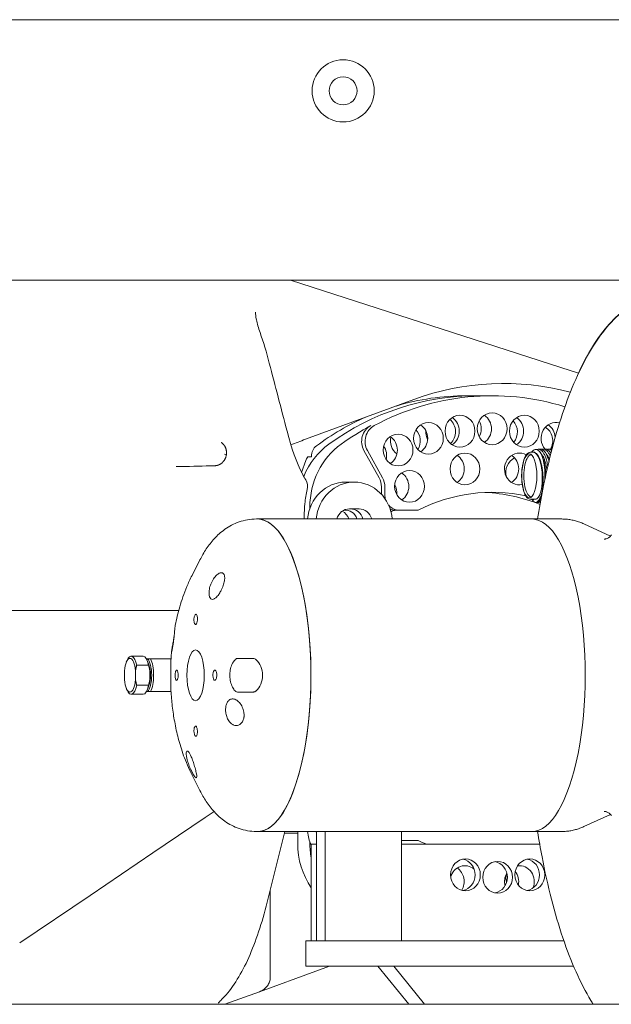
# Model space of a CAD drawing. Units: millimetres. Extents: x 165 to 10337, y 165 to 7285.
# Drawn here: x 6553 to 6786, y 1951 to 2339 of the extents above; entities that cross this region are included whole.
import ezdxf

# ---------------------------------------------------------------- set-up
doc = ezdxf.new("R2010")
doc.units = ezdxf.units.MM
doc.header["$LTSCALE"] = 25
doc.layers.add('Visible (ISO)', color=7, linetype='Continuous', lineweight=18)

msp = doc.modelspace()

# ---------------------------------------------------------------- linework, layer by layer
at = {"layer": 'Visible (ISO)'}
for p, q in [((6319.98, 2338.62), (6963.42, 2338.62)), ((6884.36, 2236.12), (6470.86, 2236.12)), ((6659.23, 2236.12), (6765.7, 2201.78)), ((6765.7, 2201.78), (6772.75, 2199.5)), ((6728.54, 2190.62), (6732.55, 2190.62)), ((6738.7, 2190.62), (6732.55, 2190.62)), ((6707.79, 2189.16), (6665.16, 2173.49)), ((6666.45, 2166.62), (6667.46, 2166.62)), ((6667.46, 2166.62), (6667.46, 2166.79)), ((6688.17, 2169.07), (6694.13, 2158.35)), ((6689.54, 2169.07), (6695.5, 2158.35)), ((6753.8, 2168.37), (6754.78, 2168.37)), ((6754.14, 2168.37), (6754.4, 2168.67)), ((6756.9, 2169.62), (6757.74, 2169.62)), ((6758.87, 2169.62), (6759.72, 2169.62)), ((6760.84, 2169.62), (6761.69, 2169.62)), ((6665.24, 2165.16), (6663.64, 2160.46)), ((6684.37, 2156.62), (6680.95, 2156.62)), ((6695.05, 2154.79), (6695.05, 2151.89)), ((6696.42, 2154.79), (6696.42, 2151.62)), ((6666.86, 2146.19), (6666.86, 2146.77)), ((6753.8, 2149.87), (6754.74, 2149.87)), ((6754.92, 2149.69), (6754.75, 2149.87)), ((6754.94, 2149.87), (6754.92, 2149.69)), ((6754.94, 2149.87), (6755.77, 2149.87)), ((6755.91, 2148.62), (6756.76, 2148.62)), ((6664.66, 2143.12), (6664.66, 2142.12)), ((6682.49, 2146.12), (6686.25, 2146.12)), ((6702.05, 2145.62), (6700.69, 2145.62)), ((6702.05, 2145.62), (6709.6, 2145.62)), ((6645.81, 2142.12), (6646.27, 2142.12)), ((6646.27, 2142.12), (6754.34, 2142.12)), ((6754.34, 2142.12), (6766.08, 2142.12)), ((6785.31, 2135.38), (6774.77, 2140.21)), ((6620.45, 2119.9), (6623.57, 2126.02)), ((6497.49, 2106.12), (6605.29, 2106.12)), ((6497.49, 2106.12), (6603.77, 2106.12)), ((6605.29, 2106.12), (6615.21, 2106.12)), ((6594.56, 2085.77), (6594.84, 2086.44)), ((6601.15, 2088.12), (6596.46, 2088.12)), ((6602.88, 2087.02), (6602.49, 2087.02)), ((6603.05, 2085.77), (6602.77, 2086.44)), ((6604.09, 2087.02), (6612.18, 2087.02)), ((6638.31, 2087.22), (6644.56, 2087.22)), ((6593.8, 2082.37), (6593.8, 2078.88)), ((6598.17, 2082.37), (6598.17, 2078.88)), ((6598.64, 2084.53), (6603.34, 2084.53)), ((6603.81, 2082.37), (6603.81, 2078.88)), ((6594.56, 2075.47), (6594.84, 2074.8)), ((6598.64, 2076.71), (6603.34, 2076.71)), ((6602.88, 2074.22), (6602.49, 2074.22)), ((6603.05, 2075.47), (6602.77, 2074.8)), ((6604.09, 2074.22), (6612.18, 2074.22)), ((6644.56, 2074.02), (6638.31, 2074.02)), ((6601.15, 2073.12), (6596.46, 2073.12)), ((6620.45, 2041.34), (6623.57, 2035.22)), ((6629.14, 2026.98), (6625.61, 2024.59)), ((6625.61, 2024.59), (6609.88, 2013.98)), ((6785.31, 2025.86), (6774.77, 2021.04)), ((6645.81, 2019.12), (6646.27, 2019.12)), ((6646.27, 2019.12), (6754.34, 2019.12)), ((6657.03, 2019.12), (6650.05, 1991.27)), ((6662.07, 2014.48), (6662.07, 2019.12)), ((6669.43, 2019.12), (6669.43, 1976.12)), ((6672.85, 2019.12), (6672.85, 1976.12)), ((6702.92, 2019.12), (6702.92, 1976.12)), ((6754.34, 2019.12), (6766.08, 2019.12)), ((6656.86, 2018.45), (6662.07, 2018.45)), ((6666.86, 2014.48), (6666.86, 2015.05)), ((6709.6, 2015.62), (6702.92, 2015.62)), ((6609.88, 2013.98), (6604.99, 2010.68)), ((6669.43, 2014.12), (6667.38, 2014.12)), ((6667.38, 1976.12), (6667.38, 2014.12)), ((6669.43, 1976.12), (6669.43, 2014.12)), ((6702.92, 2014.12), (6757.42, 2014.12)), ((6604.99, 2010.68), (6580.29, 1994)), ((6651.29, 1962.34), (6651.29, 1996.23)), ((6580.29, 1994), (6552.54, 1975.27)), ((6665.34, 1976.12), (6766.95, 1976.12)), ((6665.34, 1966.12), (6665.34, 1976.12)), ((6770.79, 1966.12), (6665.34, 1966.12)), ((6674.61, 1966.12), (6669.22, 1964.16)), ((6705.87, 1951.12), (6693.7, 1966.12)), ((6699.93, 1966.12), (6712.1, 1951.12)), ((6669.22, 1964.16), (6647, 1956.08)), ((6669.22, 1964.16), (6647, 1956.08)), ((6647, 1956.08), (6633.36, 1951.12)), ((6470.86, 1951.12), (6884.36, 1951.12))]:
    msp.add_line(p, q, dxfattribs=at)
for radius in [12.25, 5.5]:
    msp.add_circle((6679.98, 2310.62), radius, dxfattribs=at)
msp.add_arc((6660.99, 2154.89), 5, 346.4248, 31.2967, dxfattribs=at)
for centre, major_axis, ratio, start_param, end_param in [((6743.07, 2080.46), (0, 115), 0.939693, 6.036177, 6.615805), ((6738.7, 2080.62), (0, 110), 0.939693, 6.002194, 6.7493), ((6732.55, 2080.62), (0, 110), 0.939693, 0, 0.597406), ((6728.54, 2080.62), (0, 110), 0.939693, 0, 0.271586), ((6728.54, 2080.62), (0, 110), 0.939693, 0.393653, 0.608246), ((6719.86, 2176.68), (0, -6.25), 0.939693, 0.551678, 2.589915), ((6732.55, 2177.62), (0, -6.25), 0.939693, 0.551678, 2.589915), ((6745.23, 2176.68), (0, -6.25), 0.939693, 0.551678, 2.589915), ((6737.33, 2080.62), (0, -110), 0.939693, 3.607707, 3.738999), ((6693.84, 2172.63), (0, 7), 0.939693, 0.466115, 2.104925), ((6695.2, 2172.63), (0, -7), 0.939693, 3.607707, 5.246517), ((6707.42, 2173.86), (0, -6.25), 0.939693, 0.551678, 2.589915), ((6718.38, 2176.43), (0, -6.25), 0.939693, 0.738861, 2.464302), ((6728.54, 2177.62), (0, -6.25), 0.939693, 1.046205, 2.095388), ((6742.79, 2176.43), (0, -6.25), 0.939693, 0.848396, 2.34791), ((6763.83, 2173.86), (0, 6.25), 0.939693, 6.041028, 8.600084), ((6756.7, 2172.87), (0, -6.25), 0.939693, 1.023431, 2.613284), ((6760.81, 2172.87), (0, 6.25), 0.939693, 6.277132, 6.309627), ((6757.67, 2173.86), (0, -6.25), 0.939693, 1.630813, 2.589915), ((6704.47, 2172.87), (0, 6.25), 0.939693, 1.323957, 2.543679), ((6695.47, 2169.24), (0, -6.25), 0.939693, 0.551678, 2.589915), ((6704.47, 2172.87), (0, -6.25), 0.939693, 0.995164, 2.350051), ((6718.38, 2176.43), (0, 6.25), 0.939693, 1.486977, 2.087323), ((6714.28, 2176.43), (0, -6.25), 0.939693, 1.565414, 1.616232), ((6675.42, 2173.49), (29.98, 9.86), 0.106759, 1.884778, 2.098783), ((6690.26, 2146.77), (0, 30), 0.939693, 0.597406, 1.155435), ((6695.05, 2146.77), (0, 30), 0.939693, 0.597406, 1.570796), ((6672.15, 2166.79), (0, 5), 0.939693, 0.608246, 1.570796), ((6691.26, 2167.05), (0, 6.25), 0.939693, 4.456872, 5.359081), ((6757.67, 2173.86), (0, -6.25), 0.939693, 0.819172, 0.943477), ((6546.97, 2166.04), (-129.98, 18.46), 0.136983, 3.998721, 4.006502), ((6666.45, 2161.62), (0, 5), 0.34202, 0, 0.785398), ((6721.82, 2161.82), (0, -6.25), 0.939693, 0.551678, 2.589915), ((6749.43, 2161.82), (0, 6.25), 0.939693, 5.802581, 9.615305), ((6749.97, 2160.52), (0, 6.25), 0.939693, 0.438168, 1.876407), ((6743.27, 2161.82), (0, -6.25), 0.939693, 0.551678, 2.589915), ((6754.03, 2159.12), (0, 8.25), 0.34202, 6.192293, 9.515671), ((6755.91, 2159.12), (0, -10.5), 0.34202, 1.438371, 2.694667), ((6699.98, 2154.94), (0, -6.25), 0.939693, 0.551678, 2.589915), ((6680.95, 2140.62), (0, 16), 0.939693, 0, 1.476908), ((6684.37, 2140.62), (0, 16), 0.939693, 4.806277, 7.760094), ((6688.47, 2154.79), (0, -7), 0.939693, 1.570796, 2.104925), ((6689.84, 2154.79), (0, 7), 0.939693, 4.712389, 5.246517), ((6695.28, 2152.34), (0, -6.25), 0.939693, 1.465605, 2.118519), ((6702.05, 2151.62), (0, -6), 0.939693, 4.712389, 5.018025), ((6738.7, 2080.62), (0, 72), 0.939693, 6.086863, 6.727797), ((6733.23, 2080.62), (0, 72), 0.939693, 5.915578, 6.242733), ((6755.91, 2159.12), (0, -10.5), 0.34202, 0.001331, 0.648681), ((6702.05, 2151.62), (0, -6), 0.939693, 5.464795, 6.283185), ((6754.74, 2159.12), (0, -9.25), 0.34202, 0, 0.005859), ((6753.33, 2159.12), (-243.73, 0), 0.037952, 1.576656, 1.577433), ((6682.49, 2140.62), (0, 5.5), 0.939693, 0, 1.29457), ((6677.7, 2140.62), (0, -5), 0.939693, 1.875489, 2.722701), ((6680.95, 2140.62), (0, 5), 0.939693, 5.017082, 6.440039), ((6682.83, 2140.62), (0, 5.5), 0.939693, 4.988616, 6.283185), ((6686.25, 2140.62), (0, 5.5), 0.939693, 4.988616, 6.283185), ((6700.69, 2151.62), (0, -6), 0.939693, 5.885495, 6.283185), ((6701.54, 2138.62), (0, 7), 0.939693, 0, 0.424079), ((6646.27, 2080.62), (0, -61.5), 0.34202, 0, 3.141593), ((6646.27, 2080.62), (0, 61.5), 0.34202, 3.141593, 6.283185), ((6754.34, 2080.62), (0, -61.5), 0.34202, 0, 3.141593), ((6754.34, 2080.62), (0, -61.5), 0.34202, 0, 3.141593), ((6782.61, 2138.18), (0.93, -3.89), 0.941801, 6.283184, 6.283193), ((6595.99, 2080.62), (0, 6.63), 0.34202, 4.978766, 7.587604), ((6596.46, 2080.62), (0, 7.5), 0.34202, 5.26084, 6.965273), ((6601.15, 2080.62), (0, 7.5), 0.34202, 5.26084, 6.283185), ((6602.28, 2080.62), (0, -6.63), 0.34202, 0.266378, 2.875214), ((6601.62, 2080.62), (0, -6.63), 0.34202, 1.837174, 2.459505), ((6602.75, 2080.62), (0, 7.5), 0.34202, 3.690043, 5.734735), ((6644.49, 2085.32), (0.64, 1.8), 0.936373, 5.891224, 6.039734), ((6602.28, 2080.62), (0, -5.25), 0.34202, 0.683221, 2.458372), ((6602.57, 2080.62), (0, -4.15), 0.34202, 0.97877, 2.162823), ((6595.99, 2080.62), (0, -6.63), 0.34202, 4.978766, 7.587604), ((6601.62, 2080.62), (0, -6.63), 0.34202, 0.682088, 1.304419), ((6596.46, 2080.62), (0, -7.5), 0.34202, 5.601098, 7.305531), ((6601.15, 2080.62), (0, -7.5), 0.34202, 0, 1.022346), ((6644.49, 2075.92), (-0.64, 1.8), 0.936373, 3.385045, 3.533554), ((6782.61, 2023.06), (0.93, 3.89), 0.941801, 6.28318, 6.283187), ((6680.95, 2020.62), (0, -16), 0.939693, 4.806277, 5.157048), ((6684.37, 2020.62), (0, -16), 0.939693, 4.806277, 4.824252), ((6738.7, 2080.62), (0, -72), 0.939693, 5.838574, 5.889785), ((6690.26, 2014.48), (0, 30), 0.939693, 1.570796, 2.194676), ((6695.05, 2014.48), (0, 30), 0.939693, 1.570796, 1.763601), ((6726.11, 2002.07), (0, -6.25), 0.939693, 0.175607, 2.965986), ((6738.8, 2001.12), (0, -6.25), 0.939693, 0.175607, 2.965986), ((6751.48, 2002.07), (0, -6.25), 0.939693, 0.175607, 2.965986), ((6727.98, 1999.42), (0, 6.25), 0.939693, 5.624584, 7.566071), ((6721.82, 1999.42), (0, -6.25), 0.939693, 0.99223, 2.589915), ((6743.27, 1999.42), (0, -6.25), 0.939693, 1.355381, 2.261539), ((6749.43, 1999.42), (0, 6.25), 0.939693, 4.299772, 6.406361), ((6749.43, 1999.42), (0, -6.25), 0.939693, 4.148165, 4.977942), ((6749.97, 2000.72), (0, 6.25), 0.939693, 1.265186, 1.848108)]:
    msp.add_ellipse(centre, major_axis=major_axis, ratio=ratio, start_param=start_param, end_param=end_param, dxfattribs=at)
for centre, major_axis, ratio in [((6726.02, 2176.68), (0, -6.25), 0.939693), ((6738.7, 2177.62), (0, -6.25), 0.939693), ((6751.39, 2176.68), (0, -6.25), 0.939693), ((6713.58, 2173.86), (0, -6.25), 0.939693), ((6701.63, 2169.24), (0, -6.25), 0.939693), ((6727.98, 2161.82), (0, -6.25), 0.939693), ((6753.33, 2159.12), (0, 8.68), 0.34202), ((6706.14, 2154.94), (0, -6.25), 0.939693), ((6621.84, 2080.62), (0, 10), 0.34202), ((6728.16, 2002.07), (0, -6.25), 0.939693), ((6740.85, 2001.12), (0, -6.25), 0.939693), ((6753.53, 2002.07), (0, -6.25), 0.939693)]:
    msp.add_ellipse(centre, major_axis=major_axis, ratio=ratio, dxfattribs=at)
for points, knots in [([(6807.9, 2230), (6802.42, 2230.39), (6796.94, 2228.62), (6786.96, 2221.69), (6782.39, 2216.41), (6774.06, 2202.98), (6770.32, 2194.79), (6763.76, 2175.98), (6760.95, 2165.35), (6757.92, 2150.03), (6757.22, 2146.11), (6756.59, 2142.12)], [6.259008, 6.259008, 6.259008, 6.259008, 6.516398, 6.516398, 6.787625, 6.787625, 7.058851, 7.058851, 7.330078, 7.330078, 7.420105, 7.420105, 7.420105, 7.420105]), ([(6772.66, 2199.53), (6774.19, 2202.79), (6775.79, 2205.83), (6781.57, 2215.49), (6786.09, 2220.92), (6794.98, 2227.49), (6799.17, 2229.34), (6803.53, 2229.87)], [5.654368, 5.654368, 5.654368, 5.654368, 5.764686, 5.764686, 6.0358383, 6.0358383, 6.2412337, 6.2412337, 6.2412337, 6.2412337]), ([(6645.42, 2223.52), (6645.42, 2222.77), (6645.55, 2221.7), (6646.13, 2219.02), (6646.63, 2217.32), (6647.25, 2215.53)], [0.000008, 0.000008, 0.000008, 0.000008, 0.666648, 0.666648, 1.461785, 1.461785, 1.461785, 1.461785]), ([(6657.87, 2176.68), (6659.59, 2170.08), (6661.7, 2164.2), (6664.38, 2159.01), (6664.82, 2158.21), (6665.27, 2157.48)], [0, 0, 0, 0, 2.52241, 2.52241, 3.014606, 3.014606, 3.014606, 3.014606]), ([(6631.9, 2172.24), (6631.9, 2172.24), (6631.9, 2172.23), (6631.91, 2172.23), (6631.91, 2172.23), (6631.92, 2172.22), (6631.93, 2172.22), (6631.94, 2172.21), (6631.95, 2172.2), (6631.96, 2172.2), (6631.99, 2172.18), (6632.01, 2172.17), (6632.03, 2172.15), (6632.08, 2172.12), (6632.12, 2172.09), (6632.17, 2172.06), (6632.24, 2172.01), (6632.3, 2171.95), (6632.37, 2171.9), (6632.39, 2171.88), (6632.41, 2171.87), (6632.42, 2171.86), (6632.49, 2171.8), (6632.56, 2171.73), (6632.63, 2171.67), (6632.64, 2171.66), (6632.65, 2171.65), (6632.66, 2171.63), (6632.73, 2171.57), (6632.8, 2171.5), (6632.86, 2171.42), (6632.87, 2171.41), (6632.88, 2171.4), (6632.89, 2171.39), (6632.94, 2171.33), (6632.99, 2171.27), (6633.04, 2171.21), (6633.06, 2171.18), (6633.08, 2171.16), (6633.1, 2171.13), (6633.11, 2171.12), (6633.11, 2171.11), (6633.12, 2171.1), (6633.13, 2171.09), (6633.14, 2171.07), (6633.15, 2171.06), (6633.16, 2171.04), (6633.18, 2171.02), (6633.2, 2170.99), (6633.23, 2170.95), (6633.26, 2170.9), (6633.29, 2170.85), (6633.34, 2170.77), (6633.39, 2170.68), (6633.44, 2170.59), (6633.45, 2170.58), (6633.45, 2170.57), (6633.46, 2170.56), (6633.51, 2170.47), (6633.55, 2170.37), (6633.6, 2170.28), (6633.6, 2170.27), (6633.61, 2170.26), (6633.61, 2170.25), (6633.62, 2170.22), (6633.63, 2170.19), (6633.65, 2170.17), (6633.66, 2170.14), (6633.67, 2170.11), (6633.68, 2170.08), (6633.7, 2170.03), (6633.72, 2169.98), (6633.74, 2169.92), (6633.77, 2169.82), (6633.81, 2169.73), (6633.83, 2169.63), (6633.84, 2169.61), (6633.84, 2169.6), (6633.85, 2169.59), (6633.86, 2169.53), (6633.88, 2169.48), (6633.89, 2169.42), (6633.9, 2169.36), (6633.92, 2169.3), (6633.93, 2169.24), (6633.95, 2169.14), (6633.97, 2169.03), (6633.98, 2168.92), (6633.98, 2168.91), (6633.99, 2168.9), (6633.99, 2168.89), (6634, 2168.83), (6634, 2168.77), (6634.01, 2168.71), (6634.01, 2168.68), (6634.01, 2168.65), (6634.02, 2168.62), (6634.02, 2168.6), (6634.02, 2168.58), (6634.02, 2168.57), (6634.02, 2168.55), (6634.02, 2168.54), (6634.02, 2168.52), (6634.03, 2168.42), (6634.03, 2168.31), (6634.03, 2168.2), (6634.03, 2168.19), (6634.03, 2168.17), (6634.03, 2168.16), (6634.03, 2168.04), (6634.02, 2167.93), (6634.02, 2167.82), (6634.01, 2167.81), (6634.01, 2167.8), (6634.01, 2167.79), (6634, 2167.68), (6633.99, 2167.57), (6633.97, 2167.46), (6633.97, 2167.44), (6633.97, 2167.43), (6633.97, 2167.42)], [-0.000017253, -0.000017253, -0.000017253, -0.000017253, -0.000002423, -0.000002423, -0.000002423, 0.000030203, 0.000030203, 0.000030203, 0.000077658, 0.000077658, 0.000077658, 0.00017257, 0.00017257, 0.00017257, 0.000362392, 0.000362392, 0.000362392, 0.000663449, 0.000663449, 0.000663449, 0.000742038, 0.000742038, 0.000742038, 0.00105976, 0.00105976, 0.00105976, 0.001121683, 0.001121683, 0.001121683, 0.001452294, 0.001452294, 0.001452294, 0.001501328, 0.001501328, 0.001501328, 0.001768458, 0.001768458, 0.001768458, 0.001880974, 0.001880974, 0.001880974, 0.001928429, 0.001928429, 0.001928429, 0.001975885, 0.001975885, 0.001975885, 0.002070796, 0.002070796, 0.002070796, 0.002260619, 0.002260619, 0.002260619, 0.002594024, 0.002594024, 0.002594024, 0.002640265, 0.002640265, 0.002640265, 0.002980404, 0.002980404, 0.002980404, 0.00301991, 0.00301991, 0.00301991, 0.003114821, 0.003114821, 0.003114821, 0.003209733, 0.003209733, 0.003209733, 0.003399555, 0.003399555, 0.003399555, 0.003734341, 0.003734341, 0.003734341, 0.003779201, 0.003779201, 0.003779201, 0.003961425, 0.003961425, 0.003961425, 0.004158846, 0.004158846, 0.004158846, 0.004499635, 0.004499635, 0.004499635, 0.004538491, 0.004538491, 0.004538491, 0.004728314, 0.004728314, 0.004728314, 0.004823225, 0.004823225, 0.004823225, 0.004870681, 0.004870681, 0.004870681, 0.004918137, 0.004918137, 0.004918137, 0.005249974, 0.005249974, 0.005249974, 0.005297782, 0.005297782, 0.005297782, 0.005640244, 0.005640244, 0.005640244, 0.005677427, 0.005677427, 0.005677427, 0.006017074, 0.006017074, 0.006017074, 0.006057073, 0.006057073, 0.006057073, 0.006057073]), ([(6633.97, 2167.42), (6633.95, 2167.31), (6633.94, 2167.2), (6633.91, 2167.05), (6633.9, 2167.01), (6633.87, 2166.86), (6633.84, 2166.75), (6633.8, 2166.61), (6633.79, 2166.57), (6633.74, 2166.43), (6633.7, 2166.33), (6633.65, 2166.19), (6633.64, 2166.15), (6633.59, 2166.05), (6633.56, 2165.98), (6633.52, 2165.89), (6633.52, 2165.87), (6633.5, 2165.84), (6633.49, 2165.82), (6633.47, 2165.77), (6633.45, 2165.74), (6633.38, 2165.61), (6633.33, 2165.51), (6633.25, 2165.38), (6633.23, 2165.35), (6633.15, 2165.22), (6633.09, 2165.13), (6633.01, 2165.01), (6632.98, 2164.98), (6632.9, 2164.87), (6632.83, 2164.79), (6632.73, 2164.67), (6632.7, 2164.64), (6632.65, 2164.58), (6632.62, 2164.55), (6632.58, 2164.51), (6632.57, 2164.5), (6632.54, 2164.47), (6632.53, 2164.46), (6632.46, 2164.39), (6632.41, 2164.34), (6632.3, 2164.24), (6632.24, 2164.19), (6632.13, 2164.1), (6632.07, 2164.05), (6631.95, 2163.96), (6631.89, 2163.92), (6631.77, 2163.83), (6631.71, 2163.79), (6631.58, 2163.71), (6631.52, 2163.68), (6631.39, 2163.61), (6631.32, 2163.57), (6631.23, 2163.53), (6631.22, 2163.52), (6631.18, 2163.5), (6631.16, 2163.5), (6631.11, 2163.47), (6631.08, 2163.46), (6630.97, 2163.41), (6630.9, 2163.39), (6630.76, 2163.33), (6630.69, 2163.31), (6630.58, 2163.28), (6630.55, 2163.27), (6630.49, 2163.25), (6630.48, 2163.25), (6630.45, 2163.24), (6630.44, 2163.24), (6630.42, 2163.23), (6630.41, 2163.23), (6630.33, 2163.21), (6630.26, 2163.19), (6630.12, 2163.16), (6630.05, 2163.15), (6629.97, 2163.14), (6629.96, 2163.13), (6629.89, 2163.12), (6629.84, 2163.12), (6629.75, 2163.11), (6629.72, 2163.1), (6629.67, 2163.1), (6629.65, 2163.1), (6629.62, 2163.09), (6629.6, 2163.09), (6629.52, 2163.09), (6629.46, 2163.08), (6629.34, 2163.08), (6629.28, 2163.07), (6629.22, 2163.07)], [0, 0, 0, 0, 0.000322429, 0.000322429, 0.00044884, 0.00044884, 0.000785714, 0.000785714, 0.000897679, 0.000897679, 0.001230115, 0.001230115, 0.001346519, 0.001346519, 0.001570939, 0.001570939, 0.001627044, 0.001627044, 0.001683149, 0.001683149, 0.001795359, 0.001795359, 0.002123209, 0.002123209, 0.002244198, 0.002244198, 0.002571411, 0.002571411, 0.002693038, 0.002693038, 0.003003687, 0.003003687, 0.003141878, 0.003141878, 0.003254088, 0.003254088, 0.003310193, 0.003310193, 0.003366298, 0.003366298, 0.003590718, 0.003590718, 0.003815137, 0.003815137, 0.004039557, 0.004039557, 0.004263977, 0.004263977, 0.004488397, 0.004488397, 0.004712817, 0.004712817, 0.004937237, 0.004937237, 0.004993342, 0.004993342, 0.005049447, 0.005049447, 0.005161656, 0.005161656, 0.005386076, 0.005386076, 0.005610496, 0.005610496, 0.005722706, 0.005722706, 0.005778811, 0.005778811, 0.005806863, 0.005806863, 0.005834916, 0.005834916, 0.006059336, 0.006059336, 0.006283756, 0.006283756, 0.006324885, 0.006324885, 0.006508175, 0.006508175, 0.006620385, 0.006620385, 0.00667649, 0.00667649, 0.006732595, 0.006732595, 0.006957015, 0.006957015, 0.007181435, 0.007181435, 0.007181435, 0.007181435]), ([(6753.8, 2168.37), (6753.45, 2168.37), (6753.12, 2168.25), (6752.46, 2167.8), (6752.14, 2167.42), (6751.53, 2166.38), (6751.25, 2165.68), (6750.8, 2164.11), (6750.63, 2163.24), (6750.39, 2161.4), (6750.32, 2160.43), (6750.29, 2158.49), (6750.33, 2157.52), (6750.52, 2155.65), (6750.67, 2154.76), (6751.06, 2153.15), (6751.31, 2152.42), (6751.89, 2151.19), (6752.23, 2150.69), (6752.97, 2150.05), (6753.38, 2149.87), (6753.8, 2149.87)], [0, 0, 0, 0, 0.22976, 0.22976, 0.527159, 0.527159, 0.87317, 0.87317, 1.206091, 1.206091, 1.533183, 1.533183, 1.858702, 1.858702, 2.185161, 2.185161, 2.516011, 2.516011, 2.858285, 2.858285, 3.141593, 3.141593, 3.141593, 3.141593]), ([(6754.4, 2168.67), (6754.45, 2168.73), (6754.5, 2168.78), (6755.01, 2169.3), (6755.5, 2169.52), (6756.25, 2169.47), (6756.5, 2169.39), (6756.99, 2169.09), (6757.23, 2168.87), (6757.46, 2168.59)], [-0.8531094, -0.8531094, -0.8531094, -0.8531094, -0.8118083, -0.8118083, -0.4102875, -0.4102875, -0.2055296, -0.2055296, -0.000013, -0.000013, -0.000013, -0.000013]), ([(6754.52, 2168.37), (6754.55, 2168.38), (6754.58, 2168.39), (6754.74, 2168.43), (6754.86, 2168.44), (6755.22, 2168.43), (6755.46, 2168.35), (6755.86, 2168.12), (6756.02, 2168), (6756.38, 2167.66), (6756.57, 2167.41), (6756.97, 2166.8), (6757.17, 2166.43), (6757.71, 2165.18), (6758.02, 2164.17), (6758.49, 2161.89), (6758.65, 2160.63), (6758.76, 2158.7), (6758.78, 2158.05), (6758.76, 2156.77), (6758.74, 2156.13), (6758.64, 2154.9), (6758.57, 2154.31), (6758.39, 2153.17), (6758.28, 2152.63), (6758.03, 2151.64), (6757.89, 2151.18), (6757.61, 2150.45), (6757.47, 2150.16), (6757.22, 2149.71), (6757.11, 2149.53), (6756.83, 2149.15), (6756.65, 2148.97), (6756.29, 2148.72), (6756.1, 2148.64), (6755.92, 2148.62)], [0.067923, 0.067923, 0.067923, 0.067923, 0.094889, 0.094889, 0.189682, 0.189682, 0.381566, 0.381566, 0.510074, 0.510074, 0.682308, 0.682308, 0.869139, 0.869139, 1.245901, 1.245901, 1.631519, 1.631519, 1.826396, 1.826396, 2.021557, 2.021557, 2.21729, 2.21729, 2.414976, 2.414976, 2.615173, 2.615173, 2.774298, 2.774298, 2.895358, 2.895358, 3.076878, 3.076878, 3.259221, 3.259221, 3.259221, 3.259221]), ([(6755.77, 2149.87), (6756.14, 2149.87), (6756.5, 2150.1), (6757, 2150.77), (6757.17, 2151.05), (6757.47, 2151.7), (6757.61, 2152.08), (6757.8, 2152.71), (6757.86, 2152.93), (6758.03, 2153.62), (6758.12, 2154.11), (6758.24, 2154.9), (6758.28, 2155.17), (6758.37, 2155.99), (6758.41, 2156.56), (6758.46, 2157.73), (6758.46, 2158.33), (6758.44, 2159.23), (6758.43, 2159.53), (6758.37, 2160.42), (6758.32, 2161.02), (6758.16, 2162.17), (6758.07, 2162.73), (6757.73, 2164.34), (6757.44, 2165.3), (6756.91, 2166.49), (6756.73, 2166.84), (6756.36, 2167.39), (6756.18, 2167.62), (6755.85, 2167.93), (6755.71, 2168.04), (6755.36, 2168.26), (6755.14, 2168.34), (6754.87, 2168.37), (6754.83, 2168.37), (6754.78, 2168.37)], [-3.050978, -3.050978, -3.050978, -3.050978, -2.694699, -2.694699, -2.514853, -2.514853, -2.334348, -2.334348, -2.244297, -2.244297, -2.064162, -2.064162, -1.974197, -1.974197, -1.795223, -1.795223, -1.614723, -1.614723, -1.524744, -1.524744, -1.34463, -1.34463, -1.164241, -1.164241, -0.803993, -0.803993, -0.623792, -0.623792, -0.467838, -0.467838, -0.350944, -0.350944, -0.17565, -0.17565, -0.139414, -0.139414, -0.139414, -0.139414]), ([(6756.21, 2169.46), (6756.27, 2169.49), (6756.33, 2169.51), (6756.65, 2169.62), (6756.9, 2169.64), (6757.4, 2169.55), (6757.66, 2169.44), (6758.14, 2169.1), (6758.38, 2168.86), (6758.72, 2168.42), (6758.83, 2168.26), (6759.16, 2167.73), (6759.36, 2167.33), (6759.74, 2166.41), (6759.92, 2165.91), (6760.24, 2164.81), (6760.38, 2164.23), (6760.54, 2163.39), (6760.58, 2163.16), (6760.62, 2162.92)], [3.117581, 3.117581, 3.117581, 3.117581, 3.168158, 3.168158, 3.372042, 3.372042, 3.576737, 3.576737, 3.778533, 3.778533, 3.880477, 3.880477, 4.081609, 4.081609, 4.286454, 4.286454, 4.49047, 4.49047, 4.565482, 4.565482, 4.565482, 4.565482]), ([(6759.84, 2159.47), (6759.82, 2159.91), (6759.8, 2160.35), (6759.7, 2161.46), (6759.62, 2162.12), (6759.47, 2163.08), (6759.42, 2163.39), (6759.25, 2164.23), (6759.13, 2164.73), (6758.79, 2165.93), (6758.56, 2166.59), (6758.04, 2167.73), (6757.76, 2168.21), (6757.46, 2168.59)], [12.897456, 12.897456, 12.897456, 12.897456, 13.030314, 13.030314, 13.235162, 13.235162, 13.336941, 13.336941, 13.51351, 13.51351, 13.779267, 13.779267, 14.044845, 14.044845, 14.044845, 14.044845]), ([(6761.07, 2164.83), (6760.96, 2165.27), (6760.83, 2165.7), (6760.6, 2166.36), (6760.51, 2166.6), (6760.23, 2167.29), (6760.02, 2167.7), (6759.7, 2168.23), (6759.59, 2168.39), (6759.25, 2168.84), (6759.01, 2169.08), (6758.65, 2169.34), (6758.52, 2169.42), (6758.27, 2169.53), (6758.15, 2169.57), (6757.93, 2169.61), (6757.84, 2169.62), (6757.74, 2169.62)], [6.862122, 6.862122, 6.862122, 6.862122, 7.022885, 7.022885, 7.125059, 7.125059, 7.327062, 7.327062, 7.428976, 7.428976, 7.630906, 7.630906, 7.733075, 7.733075, 7.834973, 7.834973, 7.909569, 7.909569, 7.909569, 7.909569]), ([(6760.25, 2161.3), (6760.21, 2161.62), (6760.17, 2161.93), (6760.07, 2162.53), (6760.03, 2162.8), (6759.86, 2163.62), (6759.74, 2164.14), (6759.45, 2165.1), (6759.3, 2165.54), (6758.95, 2166.35), (6758.77, 2166.71), (6758.47, 2167.18), (6758.37, 2167.32), (6758.18, 2167.57), (6758.09, 2167.67), (6758, 2167.76)], [-7.1955091, -7.1955091, -7.1955091, -7.1955091, -7.096597, -7.096597, -7.0066121, -7.0066121, -6.8261111, -6.8261111, -6.6472636, -6.6472636, -6.466783, -6.466783, -6.3768601, -6.3768601, -6.2987433, -6.2987433, -6.2987433, -6.2987433]), ([(6758.31, 2169.51), (6758.34, 2169.52), (6758.37, 2169.53), (6758.65, 2169.63), (6758.9, 2169.64), (6759.28, 2169.57), (6759.4, 2169.53), (6759.65, 2169.41), (6759.78, 2169.34), (6760.14, 2169.07), (6760.38, 2168.83), (6760.84, 2168.23), (6761.05, 2167.88), (6761.36, 2167.26), (6761.46, 2167.04), (6761.56, 2166.8)], [9.7562074, 9.7562074, 9.7562074, 9.7562074, 9.7809854, 9.7809854, 9.9836128, 9.9836128, 10.0859478, 10.0859478, 10.1880046, 10.1880046, 10.3915777, 10.3915777, 10.5941234, 10.5941234, 10.697077, 10.697077, 10.697077, 10.697077]), ([(6761.84, 2167.95), (6761.72, 2168.16), (6761.58, 2168.36), (6761.22, 2168.84), (6760.98, 2169.08), (6760.62, 2169.35), (6760.49, 2169.42), (6760.24, 2169.53), (6760.12, 2169.57), (6759.9, 2169.61), (6759.81, 2169.62), (6759.72, 2169.62)], [0.7028317, 0.7028317, 0.7028317, 0.7028317, 0.8232733, 0.8232733, 1.0266769, 1.0266769, 1.1287304, 1.1287304, 1.2310745, 1.2310745, 1.3047627, 1.3047627, 1.3047627, 1.3047627]), ([(6761.25, 2165.57), (6761.13, 2165.87), (6761.01, 2166.16), (6760.7, 2166.79), (6760.5, 2167.11), (6760.19, 2167.52), (6760.08, 2167.65), (6759.97, 2167.76)], [-12.5212681, -12.5212681, -12.5212681, -12.5212681, -12.3915371, -12.3915371, -12.2126267, -12.2126267, -12.1181199, -12.1181199, -12.1181199, -12.1181199]), ([(6760.28, 2169.51), (6760.52, 2169.61), (6760.76, 2169.64), (6761.25, 2169.59), (6761.5, 2169.49), (6761.87, 2169.26), (6762, 2169.16), (6762.12, 2169.05), (6762.12, 2169.05), (6762.12, 2169.04)], [5.1464992, 5.1464992, 5.1464992, 5.1464992, 5.3408449, 5.3408449, 5.5449265, 5.5449265, 5.6467393, 5.6467393, 5.6491536, 5.6491536, 5.6491536, 5.6491536]), ([(6762.25, 2169.51), (6762.1, 2169.57), (6761.95, 2169.61), (6761.76, 2169.62), (6761.73, 2169.62), (6761.69, 2169.62)], [7.2394358, 7.2394358, 7.2394358, 7.2394358, 7.3608723, 7.3608723, 7.3896284, 7.3896284, 7.3896284, 7.3896284]), ([(6629.22, 2163.07), (6624.97, 2163), (6620.57, 2162.86), (6615.54, 2162.74), (6614.93, 2162.73), (6614.3, 2162.72), (6614.28, 2162.72), (6614.25, 2162.72)], [-1.878682, -1.878682, -1.878682, -1.878682, -0.224842, -0.224842, 0, 0, 0.00973, 0.00973, 0.00973, 0.00973]), ([(6665.85, 2153.71), (6665.45, 2152.03), (6665.11, 2150.1), (6664.75, 2146.47), (6664.66, 2144.79), (6664.66, 2143.12)], [0, 0, 0, 0, 0.642959, 0.642959, 1.143029, 1.143029, 1.143029, 1.143029]), ([(6754.92, 2149.69), (6754.76, 2149.67), (6754.59, 2149.7), (6754.36, 2149.79), (6754.3, 2149.83), (6754.23, 2149.87)], [-3.5971856, -3.5971856, -3.5971856, -3.5971856, -3.4387218, -3.4387218, -3.373922, -3.373922, -3.373922, -3.373922]), ([(6755.92, 2148.62), (6755.76, 2148.62), (6755.6, 2148.66), (6755.28, 2148.81), (6755.12, 2148.92), (6754.87, 2149.16), (6754.77, 2149.28), (6754.59, 2149.52), (6754.51, 2149.64), (6754.43, 2149.77)], [0.0000094, 0.0000094, 0.0000094, 0.0000094, 0.1539079, 0.1539079, 0.3076409, 0.3076409, 0.410018, 0.410018, 0.4970371, 0.4970371, 0.4970371, 0.4970371]), ([(6756.76, 2148.62), (6756.95, 2148.62), (6757.14, 2148.68), (6757.49, 2148.87), (6757.64, 2149), (6757.79, 2149.15)], [11.2118249, 11.2118249, 11.2118249, 11.2118249, 11.3969102, 11.3969102, 11.5481078, 11.5481078, 11.5481078, 11.5481078]), ([(6645.81, 2142.12), (6643.45, 2142.12), (6641.1, 2141.7), (6636.9, 2140.23), (6635.04, 2139.22), (6631.82, 2136.95), (6630.45, 2135.7), (6628.05, 2133.09), (6627.01, 2131.74), (6625.15, 2128.94), (6624.32, 2127.5), (6623.57, 2126.02)], [0, 0, 0, 0, 0.1183344, 0.1183344, 0.2366687, 0.2366687, 0.3550031, 0.3550031, 0.4733374, 0.4733374, 0.5916718, 0.5916718, 0.5916718, 0.5916718]), ([(6774.77, 2140.21), (6774.26, 2140.44), (6773.73, 2140.66), (6772.64, 2141.05), (6772.08, 2141.23), (6770.93, 2141.55), (6770.34, 2141.68), (6769.14, 2141.9), (6768.54, 2141.98), (6767.31, 2142.09), (6766.69, 2142.12), (6766.08, 2142.12)], [6.1280678, 6.1280678, 6.1280678, 6.1280678, 6.1590913, 6.1590913, 6.1901148, 6.1901148, 6.2211383, 6.2211383, 6.2521618, 6.2521618, 6.2831853, 6.2831853, 6.2831853, 6.2831853]), ([(6783.55, 2134.29), (6783.86, 2134.37), (6784.18, 2134.5), (6784.8, 2134.87), (6785.1, 2135.13), (6785.46, 2135.55), (6785.56, 2135.69), (6785.65, 2135.84)], [0, 0, 0, 0, 0.1202508, 0.1202508, 0.2488311, 0.2488311, 0.3056647, 0.3056647, 0.3056647, 0.3056647]), ([(6782.77, 2134.23), (6782.77, 2134.23), (6782.8, 2134.22), (6782.94, 2134.22), (6783.04, 2134.22), (6783.27, 2134.24), (6783.41, 2134.26), (6783.55, 2134.29)], [0.1598953, 0.1598953, 0.1598953, 0.1598953, 0.2232325, 0.2232325, 0.2839665, 0.2839665, 0.3421594, 0.3421594, 0.3421594, 0.3421594]), ([(6620.45, 2119.9), (6619.68, 2118.38), (6619.01, 2116.93), (6617.83, 2114.12), (6617.32, 2112.76), (6616.39, 2110.13), (6615.99, 2108.85), (6615.25, 2106.34), (6614.93, 2105.11), (6614.34, 2102.69), (6614.09, 2101.49), (6613.85, 2100.32)], [0.5916718, 0.5916718, 0.5916718, 0.5916718, 0.6827395, 0.6827395, 0.7738072, 0.7738072, 0.8648749, 0.8648749, 0.9559426, 0.9559426, 1.0470103, 1.0470103, 1.0470103, 1.0470103]), ([(6631.78, 2113.76), (6631.52, 2113.28), (6631.24, 2112.82), (6630.59, 2111.9), (6630.22, 2111.47), (6629.52, 2110.85), (6629.19, 2110.65), (6628.61, 2110.46), (6628.35, 2110.46), (6627.89, 2110.64), (6627.7, 2110.82), (6627.38, 2111.35), (6627.27, 2111.69), (6627.13, 2112.52), (6627.12, 2113.01), (6627.2, 2114.16), (6627.33, 2114.82), (6627.72, 2116.19), (6628, 2116.88), (6628.69, 2118.23), (6629.11, 2118.86), (6629.99, 2119.91), (6630.44, 2120.32), (6631.29, 2120.84), (6631.68, 2120.98), (6632.31, 2120.98), (6632.55, 2120.9), (6632.8, 2120.68), (6632.85, 2120.63), (6632.89, 2120.58), (6633.06, 2120.37), (6633.18, 2120.09), (6633.34, 2119.32), (6633.35, 2118.8), (6633.22, 2117.66), (6633.08, 2117.04), (6632.68, 2115.72), (6632.4, 2115.02), (6631.98, 2114.15), (6631.88, 2113.96), (6631.78, 2113.76)], [0.85619, 0.85619, 0.85619, 0.85619, 1.024458, 1.024458, 1.231963, 1.231963, 1.420072, 1.420072, 1.591954, 1.591954, 1.761013, 1.761013, 1.930872, 1.930872, 2.109416, 2.109416, 2.319152, 2.319152, 2.540056, 2.540056, 2.778498, 2.778498, 3.007431, 3.007431, 3.215752, 3.215752, 3.383683, 3.383683, 3.425003, 3.425003, 3.425003, 3.586254, 3.586254, 3.789484, 3.789484, 3.99108, 3.99108, 4.214083, 4.214083, 4.281193, 4.281193, 4.281193, 4.281193]), ([(6622.24, 2104.47), (6622.24, 2104.47), (6622.24, 2104.47), (6622.17, 2104.57), (6622.08, 2104.62), (6621.99, 2104.62), (6621.93, 2104.62), (6621.86, 2104.59), (6621.7, 2104.46), (6621.61, 2104.34), (6621.45, 2104.01), (6621.38, 2103.81), (6621.28, 2103.36), (6621.24, 2103.14), (6621.2, 2102.72), (6621.19, 2102.52), (6621.2, 2102.15), (6621.21, 2101.97), (6621.26, 2101.61), (6621.3, 2101.43), (6621.4, 2101.08), (6621.47, 2100.93), (6621.63, 2100.7), (6621.72, 2100.64), (6621.82, 2100.62), (6621.83, 2100.62), (6621.84, 2100.62)], [-0.0788063, -0.0788063, -0.0788063, -0.0788063, -0.0787118, -0.0787118, 0, 0, 0, 0.0594683, 0.0594683, 0.1357139, 0.1357139, 0.2160156, 0.2160156, 0.2865106, 0.2865106, 0.3444189, 0.3444189, 0.3999403, 0.3999403, 0.4638191, 0.4638191, 0.5404551, 0.5404551, 0.6198641, 0.6198641, 0.6302215, 0.6302215, 0.6302215, 0.6302215]), ([(6622.24, 2104.47), (6622.32, 2104.37), (6622.39, 2104.22), (6622.49, 2103.84), (6622.53, 2103.62), (6622.57, 2103.17), (6622.58, 2102.96), (6622.57, 2102.55), (6622.56, 2102.36), (6622.52, 2102), (6622.49, 2101.82), (6622.41, 2101.45), (6622.36, 2101.27), (6622.23, 2100.95), (6622.15, 2100.81), (6621.99, 2100.66), (6621.92, 2100.62), (6621.84, 2100.62)], [0.0788063, 0.0788063, 0.0788063, 0.0788063, 0.1581709, 0.1581709, 0.2377302, 0.2377302, 0.3036482, 0.3036482, 0.3598828, 0.3598828, 0.416561, 0.416561, 0.485147, 0.485147, 0.5646889, 0.5646889, 0.6303563, 0.6303563, 0.6303563, 0.6303563]), ([(6613.85, 2100.32), (6613.85, 2100.29), (6613.84, 2100.26), (6613.81, 2100.04), (6613.76, 2099.7), (6613.67, 2098.82), (6613.62, 2098.31), (6613.51, 2097.2), (6613.46, 2096.61), (6613.33, 2095.44), (6613.27, 2094.87), (6613.13, 2093.75), (6613.06, 2093.22), (6612.91, 2092.22), (6612.83, 2091.76), (6612.68, 2090.96), (6612.61, 2090.63), (6612.49, 2090.11), (6612.44, 2089.95), (6612.39, 2089.89), (6612.39, 2090), (6612.42, 2090.26), (6612.43, 2090.3), (6612.43, 2090.33)], [4.174114, 4.174114, 4.174114, 4.174114, 4.214083, 4.214083, 4.449461, 4.449461, 4.656966, 4.656966, 4.845075, 4.845075, 5.016957, 5.016957, 5.186016, 5.186016, 5.355875, 5.355875, 5.534419, 5.534419, 5.744155, 5.744155, 5.965059, 5.965059, 5.993834, 5.993834, 5.993834, 5.993834]), ([(6612.43, 2090.33), (6612.47, 2090.59), (6612.53, 2090.95), (6612.69, 2091.9), (6612.8, 2092.51), (6613.03, 2093.8), (6613.14, 2094.47), (6613.3, 2095.44), (6613.35, 2095.74), (6613.39, 2096.03)], [2.5688306, 2.5688306, 2.5688306, 2.5688306, 2.7784976, 2.7784976, 3.0074309, 3.0074309, 3.215752, 3.215752, 3.3049156, 3.3049156, 3.3049156, 3.3049156]), ([(6612.4, 2090.07), (6612.38, 2089.85), (6612.36, 2089.62), (6612.33, 2089.17), (6612.31, 2088.95), (6612.27, 2088.5), (6612.26, 2088.28), (6612.23, 2087.83), (6612.21, 2087.6), (6612.18, 2087.15), (6612.17, 2086.93), (6612.16, 2086.71)], [1.31669509, 1.31669509, 1.31669509, 1.31669509, 1.33474887, 1.33474887, 1.35280264, 1.35280264, 1.37085641, 1.37085641, 1.38891018, 1.38891018, 1.40696396, 1.40696396, 1.40696396, 1.40696396]), ([(6612.16, 2086.71), (6612.14, 2086.29), (6612.12, 2085.82), (6612.1, 2084.64), (6612.09, 2083.92), (6612.09, 2082.42), (6612.09, 2081.65), (6612.09, 2080.1), (6612.09, 2079.33), (6612.09, 2077.81), (6612.1, 2077.08), (6612.11, 2075.7), (6612.13, 2075.07), (6612.16, 2074.54)], [1.962116, 1.962116, 1.962116, 1.962116, 2.162129, 2.162129, 2.408143, 2.408143, 2.640654, 2.640654, 2.87241, 2.87241, 3.113328, 3.113328, 3.369784, 3.369784, 3.369784, 3.369784]), ([(6637.38, 2074.49), (6637.01, 2074.91), (6636.68, 2075.4), (6636.07, 2076.6), (6635.81, 2077.32), (6635.46, 2078.83), (6635.37, 2079.59), (6635.34, 2081.14), (6635.4, 2081.91), (6635.67, 2083.43), (6635.89, 2084.16), (6636.5, 2085.57), (6636.9, 2086.22), (6637.38, 2086.75)], [1.954173, 1.954173, 1.954173, 1.954173, 2.162129, 2.162129, 2.408143, 2.408143, 2.640654, 2.640654, 2.87241, 2.87241, 3.113328, 3.113328, 3.377704, 3.377704, 3.377704, 3.377704]), ([(6637.38, 2086.75), (6637.46, 2086.85), (6637.56, 2086.94), (6637.84, 2087.13), (6638.03, 2087.2), (6638.25, 2087.22), (6638.28, 2087.22), (6638.31, 2087.22)], [0.856175, 0.856175, 0.856175, 0.856175, 0.9050951, 0.9050951, 0.9919876, 0.9919876, 1.004949, 1.004949, 1.004949, 1.004949]), ([(6644.56, 2087.22), (6644.63, 2087.22), (6644.69, 2087.22), (6645.01, 2087.18), (6645.27, 2087.09), (6645.51, 2086.93), (6645.52, 2086.93), (6645.52, 2086.92)], [1.0461792, 1.0461792, 1.0461792, 1.0461792, 1.069683, 1.069683, 1.1706964, 1.1706964, 1.1732543, 1.1732543, 1.1732543, 1.1732543]), ([(6645.73, 2074.49), (6646.45, 2075.17), (6647.1, 2076.09), (6647.99, 2078.22), (6648.22, 2079.44), (6648.22, 2081.8), (6647.99, 2083.02), (6647.1, 2085.16), (6646.45, 2086.07), (6645.73, 2086.75)], [-2.190347, -2.190347, -2.190347, -2.190347, -1.843442, -1.843442, -1.489903, -1.489903, -1.136364, -1.136364, -0.789458, -0.789458, -0.789458, -0.789458]), ([(6615, 2080.62), (6615, 2080.59), (6615, 2080.55), (6615, 2080.25), (6614.97, 2079.99), (6614.9, 2079.53), (6614.85, 2079.32), (6614.73, 2079), (6614.68, 2078.88), (6614.56, 2078.72), (6614.5, 2078.67), (6614.39, 2078.61), (6614.33, 2078.61), (6614.2, 2078.68), (6614.14, 2078.75), (6614.01, 2078.99), (6613.95, 2079.16), (6613.86, 2079.57), (6613.83, 2079.79), (6613.79, 2080.23), (6613.78, 2080.42), (6613.78, 2080.62), (6613.78, 2080.88), (6613.8, 2081.14), (6613.85, 2081.63), (6613.9, 2081.85), (6614, 2082.23), (6614.06, 2082.37), (6614.19, 2082.56), (6614.26, 2082.61), (6614.38, 2082.63), (6614.44, 2082.61), (6614.55, 2082.53), (6614.61, 2082.46), (6614.72, 2082.26), (6614.78, 2082.12), (6614.89, 2081.75), (6614.94, 2081.52), (6614.99, 2081.06), (6615, 2080.84), (6615, 2080.62)], [0.630356, 0.630356, 0.630356, 0.630356, 0.640714, 0.640714, 0.720123, 0.720123, 0.796759, 0.796759, 0.860638, 0.860638, 0.916159, 0.916159, 0.974067, 0.974067, 1.044562, 1.044562, 1.124864, 1.124864, 1.20111, 1.20111, 1.260578, 1.260578, 1.260578, 1.33929, 1.33929, 1.418749, 1.418749, 1.498308, 1.498308, 1.564226, 1.564226, 1.620461, 1.620461, 1.677139, 1.677139, 1.745725, 1.745725, 1.825267, 1.825267, 1.890934, 1.890934, 1.890934, 1.890934]), ([(6628.68, 2080.62), (6628.68, 2080.66), (6628.68, 2080.69), (6628.69, 2080.99), (6628.71, 2081.25), (6628.79, 2081.72), (6628.84, 2081.92), (6628.97, 2082.24), (6629.03, 2082.36), (6629.16, 2082.52), (6629.23, 2082.57), (6629.37, 2082.63), (6629.44, 2082.63), (6629.61, 2082.57), (6629.7, 2082.49), (6629.87, 2082.26), (6629.95, 2082.08), (6630.09, 2081.68), (6630.14, 2081.45), (6630.19, 2081.02), (6630.2, 2080.82), (6630.2, 2080.62), (6630.2, 2080.36), (6630.18, 2080.1), (6630.1, 2079.61), (6630.04, 2079.39), (6629.89, 2079.02), (6629.8, 2078.87), (6629.62, 2078.69), (6629.54, 2078.64), (6629.38, 2078.61), (6629.31, 2078.63), (6629.17, 2078.71), (6629.11, 2078.78), (6628.98, 2078.98), (6628.91, 2079.13), (6628.8, 2079.5), (6628.75, 2079.73), (6628.7, 2080.19), (6628.68, 2080.4), (6628.68, 2080.62)], [0.630356, 0.630356, 0.630356, 0.630356, 0.640714, 0.640714, 0.720123, 0.720123, 0.796759, 0.796759, 0.860638, 0.860638, 0.916159, 0.916159, 0.974067, 0.974067, 1.044562, 1.044562, 1.124864, 1.124864, 1.20111, 1.20111, 1.260578, 1.260578, 1.260578, 1.33929, 1.33929, 1.418749, 1.418749, 1.498308, 1.498308, 1.564226, 1.564226, 1.620461, 1.620461, 1.677139, 1.677139, 1.745725, 1.745725, 1.825267, 1.825267, 1.890934, 1.890934, 1.890934, 1.890934]), ([(6612.16, 2074.54), (6612.27, 2072.51), (6612.44, 2070.49), (6612.92, 2066.39), (6613.22, 2064.33), (6613.99, 2060.14), (6614.45, 2058.01), (6615.6, 2053.62), (6616.28, 2051.35), (6618.02, 2046.58), (6619.07, 2044.06), (6620.45, 2041.34)], [1.7346287, 1.7346287, 1.7346287, 1.7346287, 1.8976871, 1.8976871, 2.0607456, 2.0607456, 2.223804, 2.223804, 2.3868625, 2.3868625, 2.5499209, 2.5499209, 2.5499209, 2.5499209]), ([(6638.31, 2074.02), (6638.11, 2074.02), (6637.92, 2074.08), (6637.61, 2074.26), (6637.49, 2074.36), (6637.38, 2074.49)], [0.3015001, 0.3015001, 0.3015001, 0.3015001, 0.3874814, 0.3874814, 0.4503359, 0.4503359, 0.4503359, 0.4503359]), ([(6645.52, 2074.32), (6645.51, 2074.31), (6645.51, 2074.31), (6645.29, 2074.17), (6645.06, 2074.08), (6644.74, 2074.03), (6644.65, 2074.02), (6644.56, 2074.02)], [0.1923597, 0.1923597, 0.1923597, 0.1923597, 0.1960091, 0.1960091, 0.2855328, 0.2855328, 0.3194128, 0.3194128, 0.3194128, 0.3194128]), ([(6636.48, 2061.21), (6636.12, 2061.41), (6635.78, 2061.68), (6635.07, 2062.42), (6634.72, 2062.93), (6634.19, 2064.05), (6633.99, 2064.63), (6633.74, 2065.8), (6633.68, 2066.37), (6633.67, 2067.49), (6633.72, 2068.03), (6633.93, 2069.03), (6634.08, 2069.48), (6634.51, 2070.28), (6634.77, 2070.61), (6635.43, 2071.14), (6635.84, 2071.29), (6636.72, 2071.36), (6637.2, 2071.25), (6638.18, 2070.76), (6638.68, 2070.36), (6639.56, 2069.34), (6639.95, 2068.74), (6640.54, 2067.44), (6640.75, 2066.78), (6640.95, 2065.54), (6640.98, 2064.99), (6640.93, 2064.33), (6640.92, 2064.2), (6640.9, 2064.07), (6640.83, 2063.57), (6640.7, 2063.11), (6640.28, 2062.19), (6639.96, 2061.77), (6639.23, 2061.15), (6638.81, 2060.96), (6637.9, 2060.78), (6637.4, 2060.83), (6636.77, 2061.07), (6636.62, 2061.13), (6636.48, 2061.21)], [0.856191, 0.856191, 0.856191, 0.856191, 1.024458, 1.024458, 1.231963, 1.231963, 1.420072, 1.420072, 1.591954, 1.591954, 1.761013, 1.761013, 1.930872, 1.930872, 2.109416, 2.109416, 2.319152, 2.319152, 2.540056, 2.540056, 2.778498, 2.778498, 3.007431, 3.007431, 3.215752, 3.215752, 3.383683, 3.383683, 3.425003, 3.425003, 3.425003, 3.586254, 3.586254, 3.789484, 3.789484, 3.99108, 3.99108, 4.214083, 4.214083, 4.281194, 4.281194, 4.281194, 4.281194]), ([(6621.84, 2060.62), (6621.85, 2060.62), (6621.87, 2060.62), (6621.97, 2060.61), (6622.06, 2060.54), (6622.22, 2060.31), (6622.29, 2060.16), (6622.4, 2059.82), (6622.45, 2059.64), (6622.51, 2059.27), (6622.53, 2059.09), (6622.57, 2058.72), (6622.57, 2058.53), (6622.57, 2058.1), (6622.56, 2057.88), (6622.5, 2057.44), (6622.45, 2057.23), (6622.33, 2056.9), (6622.27, 2056.78), (6622.13, 2056.65), (6622.06, 2056.62), (6621.99, 2056.62), (6621.9, 2056.62), (6621.81, 2056.67), (6621.63, 2056.87), (6621.55, 2057.02), (6621.39, 2057.4), (6621.33, 2057.62), (6621.25, 2058.07), (6621.22, 2058.29), (6621.19, 2058.69), (6621.19, 2058.88), (6621.21, 2059.25), (6621.23, 2059.42), (6621.29, 2059.79), (6621.34, 2059.97), (6621.46, 2060.3), (6621.54, 2060.43), (6621.69, 2060.59), (6621.77, 2060.62), (6621.84, 2060.62)], [0.630356, 0.630356, 0.630356, 0.630356, 0.640714, 0.640714, 0.720123, 0.720123, 0.796759, 0.796759, 0.860638, 0.860638, 0.916159, 0.916159, 0.974067, 0.974067, 1.044562, 1.044562, 1.124864, 1.124864, 1.20111, 1.20111, 1.260578, 1.260578, 1.260578, 1.33929, 1.33929, 1.418749, 1.418749, 1.498308, 1.498308, 1.564226, 1.564226, 1.620461, 1.620461, 1.677139, 1.677139, 1.745725, 1.745725, 1.825267, 1.825267, 1.890934, 1.890934, 1.890934, 1.890934]), ([(6618.5, 2047.48), (6618.38, 2047.97), (6618.28, 2048.42), (6618.15, 2049.34), (6618.12, 2049.77), (6618.18, 2050.39), (6618.25, 2050.6), (6618.47, 2050.79), (6618.6, 2050.79), (6618.91, 2050.6), (6619.08, 2050.42), (6619.45, 2049.9), (6619.65, 2049.55), (6620.06, 2048.72), (6620.27, 2048.23), (6620.72, 2047.08), (6620.95, 2046.42), (6621.39, 2045.05), (6621.59, 2044.36), (6621.94, 2043.01), (6622.08, 2042.38), (6622.27, 2041.34), (6622.31, 2040.93), (6622.28, 2040.4), (6622.21, 2040.27), (6621.99, 2040.26), (6621.86, 2040.35), (6621.66, 2040.56), (6621.61, 2040.61), (6621.57, 2040.66), (6621.4, 2040.87), (6621.21, 2041.15), (6620.74, 2041.92), (6620.46, 2042.44), (6619.9, 2043.59), (6619.63, 2044.2), (6619.11, 2045.52), (6618.86, 2046.22), (6618.61, 2047.09), (6618.55, 2047.29), (6618.5, 2047.48)], [0.85619, 0.85619, 0.85619, 0.85619, 1.024458, 1.024458, 1.231963, 1.231963, 1.420072, 1.420072, 1.591954, 1.591954, 1.761013, 1.761013, 1.930872, 1.930872, 2.109416, 2.109416, 2.319152, 2.319152, 2.540056, 2.540056, 2.778498, 2.778498, 3.007431, 3.007431, 3.215752, 3.215752, 3.383683, 3.383683, 3.425003, 3.425003, 3.425003, 3.586254, 3.586254, 3.789484, 3.789484, 3.99108, 3.99108, 4.214083, 4.214083, 4.281193, 4.281193, 4.281193, 4.281193]), ([(6623.57, 2035.22), (6624.32, 2033.74), (6625.15, 2032.3), (6627.01, 2029.51), (6628.05, 2028.15), (6630.45, 2025.55), (6631.82, 2024.29), (6635.04, 2022.02), (6636.9, 2021.01), (6641.1, 2019.55), (6643.45, 2019.12), (6645.81, 2019.12)], [2.5499209, 2.5499209, 2.5499209, 2.5499209, 2.6682552, 2.6682552, 2.7865896, 2.7865896, 2.9049239, 2.9049239, 3.0232583, 3.0232583, 3.1415927, 3.1415927, 3.1415927, 3.1415927]), ([(6783.55, 2026.95), (6783.43, 2026.98), (6783.32, 2027), (6783.14, 2027.02), (6783.06, 2027.02), (6782.88, 2027.03), (6782.8, 2027.02), (6782.77, 2027.02), (6782.77, 2027.02), (6782.77, 2027.02)], [0, 0, 0, 0, 0.0474412, 0.0474412, 0.0901615, 0.0901615, 0.1612335, 0.1612335, 0.1824372, 0.1824372, 0.1824372, 0.1824372]), ([(6785.65, 2025.41), (6785.43, 2025.76), (6785.14, 2026.09), (6784.48, 2026.59), (6784.11, 2026.78), (6783.68, 2026.92), (6783.61, 2026.93), (6783.55, 2026.95)], [0, 0, 0, 0, 0.1406781, 0.1406781, 0.2799815, 0.2799815, 0.3053541, 0.3053541, 0.3053541, 0.3053541]), ([(6756.59, 2019.12), (6757.13, 2015.74), (6757.71, 2012.42), (6760.55, 1997.58), (6763.31, 1986.84), (6769.78, 1967.78), (6773.47, 1959.45), (6777.89, 1952.09), (6778.19, 1951.6), (6778.49, 1951.12)], [2.0046728, 2.0046728, 2.0046728, 2.0046728, 2.0808633, 2.0808633, 2.3520899, 2.3520899, 2.6233166, 2.6233166, 2.6429064, 2.6429064, 2.6429064, 2.6429064]), ([(6766.08, 2019.12), (6766.69, 2019.12), (6767.31, 2019.15), (6768.54, 2019.26), (6769.14, 2019.34), (6770.34, 2019.56), (6770.93, 2019.7), (6772.08, 2020.01), (6772.64, 2020.19), (6773.73, 2020.59), (6774.26, 2020.8), (6774.77, 2021.04)], [3.1415927, 3.1415927, 3.1415927, 3.1415927, 3.1726162, 3.1726162, 3.2036397, 3.2036397, 3.2346632, 3.2346632, 3.2656867, 3.2656867, 3.2967102, 3.2967102, 3.2967102, 3.2967102]), ([(6650.05, 1991.27), (6648.02, 1983.17), (6645.57, 1975.78), (6639.98, 1963.28), (6636.8, 1958.05), (6632.86, 1953.79), (6632.52, 1953.44), (6632.18, 1953.1)], [0, 0, 0, 0, 2.990552, 2.990552, 5.986272, 5.986272, 6.265485, 6.265485, 6.265485, 6.265485]), ([(6651.26, 1961.24), (6651.22, 1960.66), (6651.06, 1960.11), (6650.58, 1959.01), (6650.23, 1958.48), (6649.43, 1957.57), (6648.98, 1957.17), (6648.03, 1956.53), (6647.53, 1956.28), (6647, 1956.08), (6647, 1956.08), (6647, 1956.08)], [0.000001, 0.000001, 0.000001, 0.000001, 0.1760292, 0.1760292, 0.3762703, 0.3762703, 0.568009, 0.568009, 0.751274, 0.751274, 0.7525382, 0.7525382, 0.7525382, 0.7525382]), ([(6651.29, 1962.34), (6651.29, 1962.23), (6651.29, 1962.12), (6651.29, 1962.01), (6651.29, 1961.93), (6651.29, 1961.86), (6651.28, 1961.79), (6651.28, 1961.7), (6651.28, 1961.6), (6651.27, 1961.51), (6651.27, 1961.42), (6651.26, 1961.33), (6651.26, 1961.24)], [0, 0, 0, 0, 0.000332379, 0.000332379, 0.000332379, 0.000553801, 0.000553801, 0.000553801, 0.000830702, 0.000830702, 0.000830702, 0.001107602, 0.001107602, 0.001107602, 0.001107602]), ([(6632.18, 1953.1), (6631.74, 1952.66), (6631.38, 1952.29), (6630.93, 1951.81), (6630.8, 1951.65), (6630.8, 1951.65)], [0, 0, 0, 0, 0.4305767, 0.4305767, 0.7791866, 0.7791866, 0.7791866, 0.7791866])]:
    msp.add_open_spline(points, degree=3, knots=knots, dxfattribs=at)
for points in [[(6647.25, 2215.53), (6648.57, 2211.76), (6649.78, 2207.73), (6650.88, 2203.48)], [(6650.88, 2203.48), (6653.21, 2194.55), (6655.54, 2185.61), (6657.87, 2176.68)], [(6757.69, 2148.64), (6757.57, 2148.66), (6757.44, 2148.71), (6757.32, 2148.78)]]:
    msp.add_open_spline(points, degree=3, dxfattribs=at)
for points, weights in [([(6602.88, 2087.02), (6603.37, 2087.02), (6604.09, 2087.02)], [5.2916211016, 5.18525707748, 4.961932728]), ([(6598.64, 2084.53), (6598.32, 2083.38), (6598.17, 2082.37)], [2.27750283392, 2.3800079719, 2.42882852149]), ([(6603.81, 2082.37), (6603.67, 2083.38), (6603.34, 2084.53)], [1.96764778498, 1.92809717502, 1.84505551155]), ([(6598.17, 2078.88), (6598.32, 2077.86), (6598.64, 2076.71)], [2.42882852149, 2.3800079719, 2.27750283392]), ([(6603.34, 2076.71), (6603.67, 2077.86), (6603.81, 2078.88)], [1.84505551154, 1.92809717501, 1.96764778498]), ([(6604.09, 2074.22), (6603.37, 2074.22), (6602.88, 2074.22)], [4.96193272798, 5.18525707745, 5.29162110157])]:
    msp.add_rational_spline(points, weights, degree=2, dxfattribs=at)

doc.saveas('drawing.dxf')
